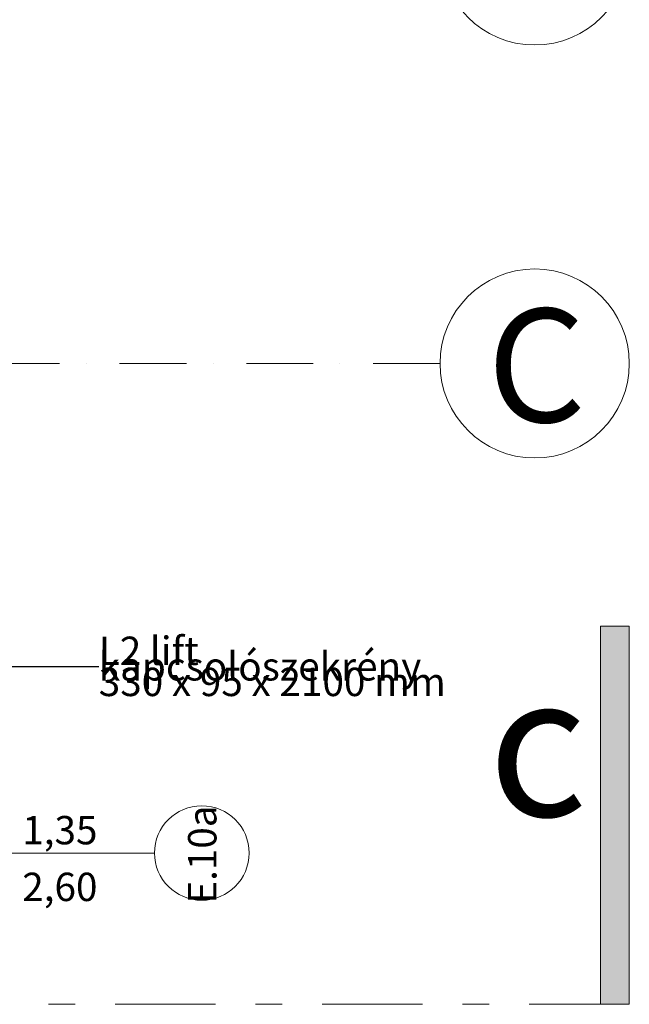
# Model space of a CAD drawing. Units: millimetres. Extents: x -1415 to 34686, y -10101 to 29243.
# Drawn here: x 24709 to 26320, y 22067 to 24672 of the extents above; entities that cross this region are included whole.
import ezdxf

# ---------------------------------------------------------------- set-up
doc = ezdxf.new("R2010")
doc.units = ezdxf.units.MM
doc.header["$MEASUREMENT"] = 0
doc.linetypes.add('Dupla szaggatott', pattern=[546.805537, 264.583325, -105.833328, 70.555556, -105.833328])
doc.linetypes.add('Tengelyvonal', pattern=[335.138881, 176.388884, -88.194442, 0, -70.555556])
for name, color, linetype, lineweight in [('ArchiCAD ablak jelek_Toll_száma__41', 5, 'Continuous', 0), ('ArchiCAD ablak jelek_Toll_száma__42', 171, 'Continuous', 0), ('elektromos.ÚJ elektr_Toll_száma__49', 5, 'Continuous', 0), ('metszetjel.MEGLÉVŐ_Toll_száma__4', 7, 'Continuous', 0), ('RASZTER.rajz_Toll_száma__3', 8, 'Continuous', 0), ('RASZTER.rajz_Toll_száma__4', 7, 'Continuous', 0), ('RASZTER.rajz_Toll_száma__5', 250, 'Continuous', 0)]:
    doc.layers.add(name, color=color, linetype=linetype, lineweight=lineweight)
doc.styles.add('ELKÉSZÜLT_STÍLUS_1', font='txt')
doc.styles.add('ELKÉSZÜLT_STÍLUS_3', font='txt')
doc.dimstyles.new('ELKÉSZÜLT_STÍLUS__12', dxfattribs={"dimtxt": 0.18, "dimasz": 72.96, "dimexe": 0.18, "dimexo": 0.0625, "dimgap": 0.09, "dimtad": 0, "dimtih": 1, "dimtoh": 1, "dimdec": 4, "dimzin": 0, "dimdsep": 46, "dimcen": 0.09, "dimadec": 0, "dimazin": 0, "dimtfac": 1, "dimtdec": 4, "dimtmove": 0, "dimatfit": 3, "dimldrblk": 'ARROWHEAD_5', "dimfxl": 1, "dimtolj": 1, "dimtzin": 0, "dimarcsym": 0})

# ---------------------------------------------------------------- blocks, each defined once
blk = doc.blocks.new('ARROWHEAD_5')
at = {"color": 0, "linetype": 'Continuous', "lineweight": 0}
blk.add_line((0, 0), (-1, 0), dxfattribs=at)
blk.add_solid([(-1, 0.2679), (0, 0), (-1, -0.2679), (-1, 0.2679)], dxfattribs=at)

msp = doc.modelspace()

# ---------------------------------------------------------------- hatches: boundary and pattern name
at = {"layer": 'metszetjel.MEGLÉVŐ_Toll_száma__4', "linetype": 'Continuous'}
msp.add_hatch(color=256, dxfattribs=at).paths.add_polyline_path([(26244.056, 22067.141), (26244.056, 23067.141), (26319.952, 23067.141), (26319.952, 22067.141)])

# ---------------------------------------------------------------- linework, layer by layer
at = {"layer": 'ArchiCAD ablak jelek_Toll_száma__42', "linetype": 'Continuous'}
msp.add_line((25065.384, 22467.372), (23685.384, 22467.372), dxfattribs=at)
msp.add_circle((25190.384, 22467.372), 125, dxfattribs=at)
at = {"layer": 'metszetjel.MEGLÉVŐ_Toll_száma__4', "linetype": 'Dupla szaggatott'}
msp.add_line((26319.952, 22067.141), (23588.587, 22067.141), dxfattribs=at)
at = {"layer": 'metszetjel.MEGLÉVŐ_Toll_száma__4', "linetype": 'Continuous', "flags": 128}
msp.add_lwpolyline([(26244.056, 22067.141), (26244.056, 23067.141), (26319.952, 23067.141), (26319.952, 22067.141)], close=True, dxfattribs=at)
at = {"layer": 'RASZTER.rajz_Toll_száma__3', "linetype": 'Continuous'}
for centre in [(26069.952, 24854.872), (26069.952, 23762.372)]:
    msp.add_circle(centre, 250, dxfattribs=at)
at = {"layer": 'RASZTER.rajz_Toll_száma__5', "linetype": 'Tengelyvonal'}
msp.add_line((25819.952, 23762.372), (-910.491, 23762.372), dxfattribs=at)

# ---------------------------------------------------------------- texts
at = {"layer": 'ArchiCAD ablak jelek_Toll_száma__41', "insert": (25229.118, 22333.315), "char_height": 75, "attachment_point": 7, "rotation": 90, "style": 'ELKÉSZÜLT_STÍLUS_1'}
msp.add_mtext('\\A1;{\\fArial|b0|i0|c238|p38;E.10a}', dxfattribs=at)
at = {"layer": 'ArchiCAD ablak jelek_Toll_száma__41', "char_height": 75, "attachment_point": 7, "style": 'ELKÉSZÜLT_STÍLUS_1'}
for s, insert in [('\\A1;{\\fArial|b0|i0|c238|p38;1,35}', (24715.841, 22490.318)), ('\\A1;{\\fArial|b0|i0|c238|p38;2,60}', (24715.841, 22340.318))]:
    msp.add_mtext(s, dxfattribs=dict(at, insert=insert))
at = {"layer": 'elektromos.ÚJ elektr_Toll_száma__49', "linetype": 'Continuous', "insert": (24918.016, 22961.153), "char_height": 75, "width": 944.475, "attachment_point": 4, "line_spacing_factor": 0.329266, "style": 'ELKÉSZÜLT_STÍLUS_3'}
msp.add_mtext('\\A1;{\\fArial Narrow Közép-európai|b0|i0|c0|p34;L2 lift  kapcsolószekrény\\P\\fArial Narrow Közép-európai|b0|i0|c0|p34;330 x 95 x 2100 mm }', dxfattribs=at)
at = {"layer": 'metszetjel.MEGLÉVŐ_Toll_száma__4', "linetype": 'Continuous', "insert": (25947.118, 22564.467), "char_height": 375, "attachment_point": 7, "style": 'ELKÉSZÜLT_STÍLUS_3'}
msp.add_mtext('\\A1;{\\fArial Narrow Közép-európai|b0|i0|c0|p34;c}', dxfattribs=at)
at = {"layer": 'RASZTER.rajz_Toll_száma__4', "linetype": 'Continuous', "insert": (25944.305, 23607.29), "char_height": 300, "attachment_point": 7, "style": 'ELKÉSZÜLT_STÍLUS_3'}
msp.add_mtext('\\A1;{\\fArial Narrow Közép-európai|b0|i0|c0|p34;C}', dxfattribs=at)

# ---------------------------------------------------------------- leaders
at = {"layer": 'elektromos.ÚJ elektr_Toll_száma__49', "linetype": 'Continuous', "annotation_type": 0, "has_hookline": 1, "hookline_direction": 0, "text_width": 942.857}
msp.add_leader([(23668.663, 23384.872), (23668.663, 22961.153), (24917.926, 22961.153)], dimstyle='ELKÉSZÜLT_STÍLUS__12', dxfattribs=at)

doc.saveas('drawing.dxf')
